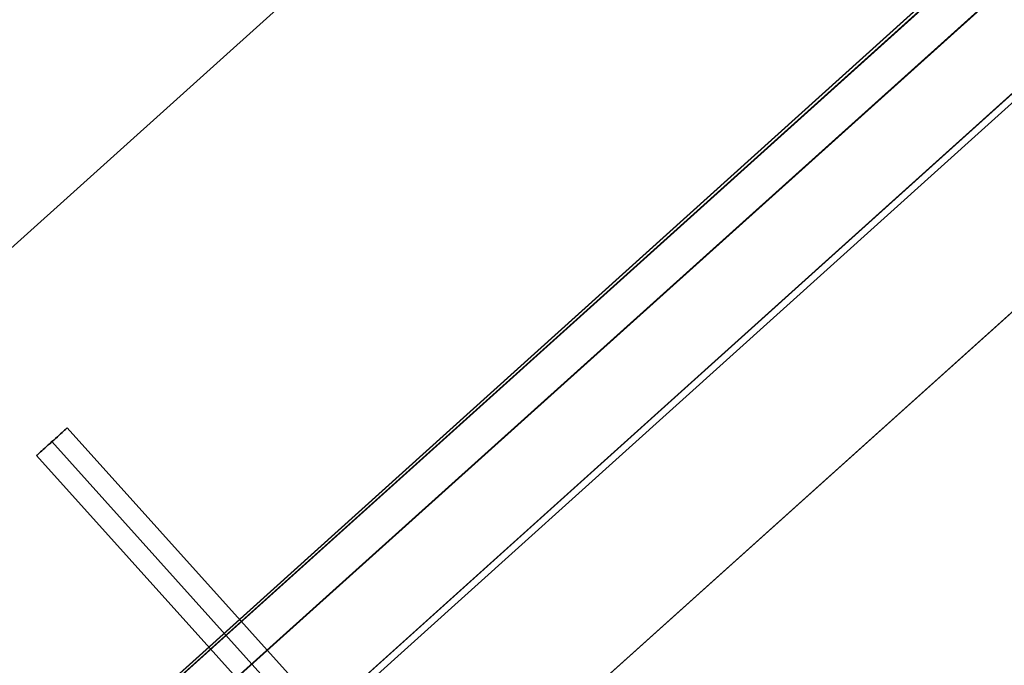
# Model space of a CAD drawing. Units: millimetres. Extents: x -12658 to 13880, y -3372 to 11620.
# Drawn here: x -9912 to -9672, y 8131 to 8288 of the extents above; entities that cross this region are included whole.
import ezdxf

# ---------------------------------------------------------------- set-up
doc = ezdxf.new("R2010")
doc.units = ezdxf.units.MM

msp = doc.modelspace()

# ---------------------------------------------------------------- linework, layer by layer
msp.add_line((-10393.79, 7800.83), (-9469.28, 8632.52))
at = {"flags": 128}
for points in [[(-9819.55, 8082.92), (-9274.31, 8573.12), (-9321.07, 8625.1), (-9460.02, 8500.2), (-9460.58, 8500.76), (-9866.32, 8135.01), (-10272.61, 7769.81), (-10272.05, 7769.25), (-10410.88, 7644.12), (-10364, 7592.14), (-9819.55, 8082.92), (-10364, 7592.14), (-10404.2, 7636.65)], [(-9819.58, 8082.98), (-9274.39, 8573.25), (-9321.16, 8625.23), (-9460.12, 8500.31), (-9460.57, 8500.88), (-9866.36, 8135.08), (-10272.59, 7769.84), (-10272.02, 7769.27), (-10410.87, 7644.13), (-10363.98, 7592.15), (-9819.58, 8082.98), (-10363.98, 7592.15), (-10404.19, 7636.65)], [(-9859.67, 8127.6), (-9819.58, 8082.98), (-9274.39, 8573.25), (-9314.48, 8617.87)], [(-9859.63, 8127.53), (-9819.55, 8082.92), (-9274.31, 8573.12), (-9314.39, 8617.74)], [(-9907.54, 8182.27), (-9907.46, 8182.34), (-9907.32, 8182.46), (-9907.14, 8182.63), (-9906.91, 8182.84), (-9906.64, 8183.09), (-9906.32, 8183.38), (-9905.96, 8183.69), (-9905.59, 8184.04), (-9905.17, 8184.41), (-9904.74, 8184.79), (-9904.31, 8185.18), (-9903.85, 8185.59), (-9903.4, 8185.99), (-9902.97, 8186.39), (-9902.53, 8186.77), (-9902.12, 8187.15), (-9901.75, 8187.49), (-9901.39, 8187.81), (-9901.07, 8188.1), (-9900.8, 8188.35), (-9900.57, 8188.55), (-9900.38, 8188.71), (-9900.25, 8188.84), (-9900.17, 8188.91), (-9900.14, 8188.93), (-9900.17, 8188.91), (-9900.25, 8188.84), (-9900.38, 8188.71), (-9900.57, 8188.55), (-9900.8, 8188.35), (-9901.07, 8188.1), (-9901.39, 8187.81), (-9901.75, 8187.49), (-9902.12, 8187.15), (-9902.53, 8186.77), (-9902.97, 8186.39), (-9903.4, 8185.99), (-9903.85, 8185.59), (-9904.31, 8185.18), (-9904.74, 8184.79), (-9905.17, 8184.41), (-9905.59, 8184.04), (-9905.96, 8183.69), (-9906.32, 8183.38), (-9906.64, 8183.09), (-9906.91, 8182.84), (-9907.14, 8182.63), (-9907.32, 8182.46), (-9907.46, 8182.34), (-9907.54, 8182.27), (-9907.57, 8182.25)]]:
    msp.add_lwpolyline(points, dxfattribs=at)
for points in [[(-9460.02, 8500.2), (-9460.58, 8500.76), (-9866.32, 8135.01), (-10272.61, 7769.81), (-10272.05, 7769.25), (-10410.88, 7644.12), (-10404.2, 7636.65), (-9859.63, 8127.53), (-9314.39, 8617.74), (-9321.07, 8625.1)], [(-9460.12, 8500.31), (-9460.57, 8500.88), (-9866.36, 8135.08), (-10272.59, 7769.84), (-10272.02, 7769.27), (-10410.87, 7644.13), (-10404.19, 7636.65), (-9859.67, 8127.6), (-9314.48, 8617.87), (-9321.16, 8625.23)], [(-9354.84, 8594.55), (-9334.8, 8572.23), (-10356.93, 7652.26), (-10376.97, 7674.57)], [(-10356.93, 7652.26), (-9334.8, 8572.23), (-9354.84, 8594.55), (-10376.97, 7674.57)], [(-9355.02, 8594.67), (-9334.98, 8572.36), (-10356.83, 7652.27), (-10376.88, 7674.58)], [(-10356.83, 7652.27), (-9334.98, 8572.36), (-9355.02, 8594.67), (-10376.88, 7674.58)], [(-10243.27, 7752.15), (-9437.2, 8477.97)], [(-9900.14, 8188.93), (-9833.31, 8114.6)], [(-9903.85, 8185.59), (-9839.43, 8113.94)], [(-9840.74, 8107.9), (-9907.57, 8182.25)]]:
    msp.add_lwpolyline(points, close=True, dxfattribs=at)

doc.saveas('drawing.dxf')
